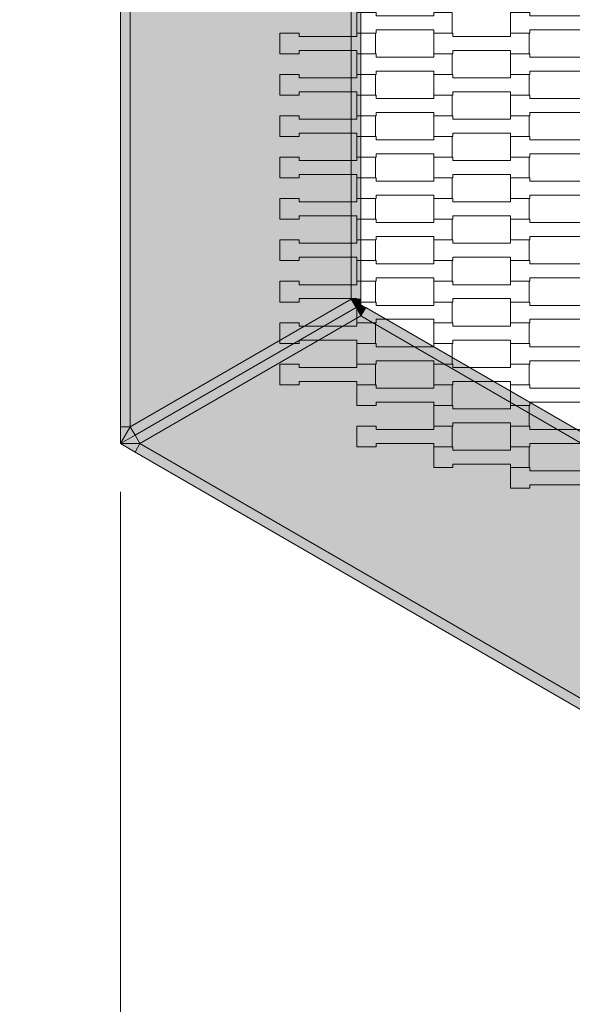
# Model space of a CAD drawing. Units: millimetres. Extents: x 16647 to 27147, y -7722 to 7128.
# Drawn here: x 20423 to 20998, y -583 to 441 of the extents above; entities that cross this region are included whole.
import ezdxf

# ---------------------------------------------------------------- set-up
doc = ezdxf.new("R2010")
doc.units = ezdxf.units.MM
doc.header["$MEASUREMENT"] = 0
doc.layers.add('3-Hexo3b', color=7, linetype='Continuous')
doc.layers.add('InterSystem-dimension', color=7, linetype='Continuous')
doc.dimstyles.new('GENERATED_STYLE__2', dxfattribs={"dimtxt": 100, "dimasz": 91.78744, "dimexe": 0.18, "dimexo": 50, "dimgap": 0.09, "dimtad": 1, "dimtih": 1, "dimtoh": 1, "dimdec": 0, "dimzin": 0, "dimdsep": 46, "dimtxsty": 'Standard', "dimblk": 'ARROWHEAD_5', "dimblk1": 'ARROWHEAD_5', "dimblk2": 'ARROWHEAD_5', "dimcen": 0.09, "dimclrd": 7, "dimclre": 7, "dimclrt": 7, "dimadec": 1, "dimazin": 0, "dimtfac": 1, "dimtdec": 4, "dimtmove": 0, "dimatfit": 3, "dimfxl": 0, "dimtolj": 1, "dimtzin": 0, "dimarcsym": 0})

# ---------------------------------------------------------------- blocks, each defined once
blk = doc.blocks.new('*D3')
at = {"layer": 'InterSystem-dimension', "linetype": 'Continuous', "lineweight": 13}
for points in [[(20527.8, -2035.5), (20621.1, -2060.5), (20621.1, -2010.5)], [(23472.2, -2035.5), (23378.9, -2010.5), (23378.9, -2060.5)]]:
    blk.add_hatch(color=7, dxfattribs=at).paths.add_polyline_path(points)
at = {"layer": 'InterSystem-dimension', "color": 7, "linetype": 'Continuous', "lineweight": 13}
for p, q in [((20527.8, -2126.1), (20527.8, -50)), ((23472.2, -2126.1), (23472.2, -50)), ((20527.8, -2035.5), (20621.1, -2010.5)), ((20621.1, -2010.5), (20621.1, -2060.5)), ((23472.2, -2035.5), (23378.9, -2010.5)), ((23378.9, -2060.5), (23378.9, -2010.5)), ((20527.8, -2035.5), (20621.1, -2060.5)), ((20621.1, -2035.5), (23378.9, -2035.5)), ((23472.2, -2035.5), (23378.9, -2060.5))]:
    blk.add_line(p, q, dxfattribs=at)
at = {"layer": 'InterSystem-dimension', "color": 7, "lineweight": 13, "insert": (21848.2, -2015.5), "char_height": 100, "attachment_point": 7}
blk.add_mtext('\\A1;{\\pql;\\Ftxt.shx|c238;2944}', dxfattribs=at)
blk = doc.blocks.new('ARROWHEAD_5')
at = {"linetype": 'Continuous', "lineweight": 0}
blk.add_hatch(color=0, dxfattribs=at).paths.add_polyline_path([(-1, 0.2679), (0, 0), (-1, -0.2679)])
at = {"color": 0, "linetype": 'Continuous', "lineweight": 0}
blk.add_line((0, 0), (-1, 0), dxfattribs=at)
blk = doc.blocks.new('*D4')
at = {"layer": 'InterSystem-dimension', "linetype": 'Continuous', "lineweight": 13}
for points in [[(19277.8, -3600.6), (19371.1, -3625.6), (19371.1, -3575.6)], [(24722.2, -3600.6), (24628.9, -3575.6), (24628.9, -3625.6)]]:
    blk.add_hatch(color=7, dxfattribs=at).paths.add_polyline_path(points)
at = {"layer": 'InterSystem-dimension', "color": 7, "linetype": 'Continuous', "lineweight": 13}
for p, q in [((24722.2, -3691.2), (24722.2, 383)), ((19277.8, -3691.2), (19277.8, 367)), ((19277.8, -3600.6), (19371.1, -3575.6)), ((19371.1, -3575.6), (19371.1, -3625.6)), ((24722.2, -3600.6), (24628.9, -3575.6)), ((24628.9, -3625.6), (24628.9, -3575.6)), ((19277.8, -3600.6), (19371.1, -3625.6)), ((19371.1, -3600.6), (24628.9, -3600.6)), ((24722.2, -3600.6), (24628.9, -3625.6))]:
    blk.add_line(p, q, dxfattribs=at)
at = {"layer": 'InterSystem-dimension', "color": 7, "lineweight": 13, "insert": (21848.2, -3580.6), "char_height": 100, "attachment_point": 7}
blk.add_mtext('\\A1;{\\pql;\\Ftxt.shx|c238;5444}', dxfattribs=at)

msp = doc.modelspace()

# ---------------------------------------------------------------- hatches: boundary and pattern name
at = {"layer": '3-Hexo3b', "linetype": 'Continuous', "lineweight": 13}
for points in [[(20527.8, 832.7), (20527.8, 17.3), (20537.8, 17.3), (20537.8, 832.7)], [(20537.8, 832.7), (20537.8, 17.3), (20767.8, 150.1), (20767.8, 699.9)], [(20767.8, 150.1), (20777.8, 150.1), (20777.8, 699.9), (20767.8, 699.9)], [(20537.8, 17.3), (20542.8, 8.7), (20772.8, 141.5), (20767.8, 150.1)], [(20777.8, 150.1), (20767.8, 150.1), (20777.8, 144.3)], [(20767.8, 150.1), (20772.8, 141.5), (20777.8, 144.3)], [(20777.8, 132.8), (20777.8, 144.3), (20772.8, 141.5)], [(20777.8, 144.3), (20777.8, 132.8), (20782.8, 141.5)], [(20542.8, 8.7), (20547.8, 0), (20777.8, 132.8), (20772.8, 141.5)], [(20782.8, 141.5), (20777.8, 132.8), (21253.9, -142.1), (21258.9, -133.4)], [(20547.8, 0), (21253.9, -407.7), (21253.9, -142.1), (20777.8, 132.8)], [(20527.8, 17.3), (20527.8, 0), (20537.8, 17.3)], [(20527.8, 0), (20542.8, 8.7), (20537.8, 17.3)], [(20527.8, 0), (20547.8, 0), (20542.8, 8.7)], [(20542.8, -8.7), (20547.8, 0), (20527.8, 0)], [(20547.8, 0), (20542.8, -8.7), (21248.9, -416.3), (21253.9, -407.7)]]:
    msp.add_hatch(color=255, dxfattribs=at).paths.add_polyline_path(points)

# ---------------------------------------------------------------- linework, layer by layer
at = {"layer": '3-Hexo3b', "color": 7, "linetype": 'Continuous', "lineweight": 13, "flags": 128}
for points in [[(20527.8, 850), (20527.8, 832.7), (20527.8, 17.3), (20527.8, 0)], [(20537.8, 832.7), (20537.8, 17.3)], [(20767.8, 699.9), (20767.8, 150.1)], [(20777.8, 705.7), (20777.8, 699.9), (20777.8, 150.1), (20777.8, 144.3)], [(20527.8, 0), (20542.8, 8.7), (20772.8, 141.5), (20777.8, 144.3)], [(20527.8, 0), (20542.8, 8.7), (20772.8, 141.5), (20777.8, 144.3)], [(20767.8, 150.1), (20537.8, 17.3)], [(20767.8, 150.1), (20772.8, 141.5)], [(20777.8, 150.1), (20767.8, 150.1)], [(20767.8, 150.1), (20777.8, 144.3)], [(20777.8, 132.8), (20777.8, 144.3)], [(21263.9, -136.3), (21258.9, -133.4), (20782.8, 141.5), (20777.8, 144.3)], [(20777.8, 132.8), (20772.8, 141.5)], [(20782.8, 141.5), (20777.8, 132.8)], [(20777.8, 132.8), (20547.8, 0)], [(21253.9, -142.1), (20777.8, 132.8)], [(20527.8, 0), (20537.8, 17.3)], [(20537.8, 17.3), (20527.8, 17.3)], [(20537.8, 17.3), (20542.8, 8.7)], [(20527.8, 0), (20547.8, 0)], [(21263.9, -425), (21248.9, -416.3), (20542.8, -8.7), (20527.8, 0)], [(20547.8, 0), (20542.8, 8.7)], [(20547.8, 0), (20542.8, -8.7)], [(21253.9, -407.7), (20547.8, 0)]]:
    msp.add_lwpolyline(points, dxfattribs=at)
for points in [[(20773.6, 426.7), (20773.6, 448.2), (20793.6, 448.2), (20793.6, 444.7), (20853.6, 444.7), (20853.6, 448.2), (20872.9, 448.2), (20872.9, 426.7), (20853.6, 426.7), (20853.6, 430.2), (20793.6, 430.2), (20793.6, 426.7)], [(20933.6, 426.7), (20933.6, 448.2), (20953.6, 448.2), (20953.6, 444.7), (21013.6, 444.7), (21013.6, 448.2), (21032.9, 448.2), (21032.9, 426.7), (21013.6, 426.7), (21013.6, 430.2), (20953.6, 430.2), (20953.6, 426.7)], [(20693.6, 405.2), (20693.6, 426.7), (20713.6, 426.7), (20713.6, 423.2), (20773.6, 423.2), (20773.6, 426.7), (20792.9, 426.7), (20792.9, 405.2), (20773.6, 405.2), (20773.6, 408.7), (20713.6, 408.7), (20713.6, 405.2)], [(20853.6, 405.2), (20853.6, 426.7), (20873.6, 426.7), (20873.6, 423.2), (20933.6, 423.2), (20933.6, 426.7), (20952.9, 426.7), (20952.9, 405.2), (20933.6, 405.2), (20933.6, 408.7), (20873.6, 408.7), (20873.6, 405.2)], [(20773.6, 383.7), (20773.6, 405.2), (20793.6, 405.2), (20793.6, 401.7), (20853.6, 401.7), (20853.6, 405.2), (20872.9, 405.2), (20872.9, 383.7), (20853.6, 383.7), (20853.6, 387.2), (20793.6, 387.2), (20793.6, 383.7)], [(20933.6, 383.7), (20933.6, 405.2), (20953.6, 405.2), (20953.6, 401.7), (21013.6, 401.7), (21013.6, 405.2), (21032.9, 405.2), (21032.9, 383.7), (21013.6, 383.7), (21013.6, 387.2), (20953.6, 387.2), (20953.6, 383.7)], [(20693.6, 362.2), (20693.6, 383.7), (20713.6, 383.7), (20713.6, 380.2), (20773.6, 380.2), (20773.6, 383.7), (20792.9, 383.7), (20792.9, 362.2), (20773.6, 362.2), (20773.6, 365.7), (20713.6, 365.7), (20713.6, 362.2)], [(20853.6, 362.2), (20853.6, 383.7), (20873.6, 383.7), (20873.6, 380.2), (20933.6, 380.2), (20933.6, 383.7), (20952.9, 383.7), (20952.9, 362.2), (20933.6, 362.2), (20933.6, 365.7), (20873.6, 365.7), (20873.6, 362.2)], [(20773.6, 340.7), (20773.6, 362.2), (20793.6, 362.2), (20793.6, 358.7), (20853.6, 358.7), (20853.6, 362.2), (20872.9, 362.2), (20872.9, 340.7), (20853.6, 340.7), (20853.6, 344.2), (20793.6, 344.2), (20793.6, 340.7)], [(20933.6, 340.7), (20933.6, 362.2), (20953.6, 362.2), (20953.6, 358.7), (21013.6, 358.7), (21013.6, 362.2), (21032.9, 362.2), (21032.9, 340.7), (21013.6, 340.7), (21013.6, 344.2), (20953.6, 344.2), (20953.6, 340.7)], [(20693.6, 319.2), (20693.6, 340.7), (20713.6, 340.7), (20713.6, 337.2), (20773.6, 337.2), (20773.6, 340.7), (20792.9, 340.7), (20792.9, 319.2), (20773.6, 319.2), (20773.6, 322.7), (20713.6, 322.7), (20713.6, 319.2)], [(20853.6, 319.2), (20853.6, 340.7), (20873.6, 340.7), (20873.6, 337.2), (20933.6, 337.2), (20933.6, 340.7), (20952.9, 340.7), (20952.9, 319.2), (20933.6, 319.2), (20933.6, 322.7), (20873.6, 322.7), (20873.6, 319.2)], [(20773.6, 297.7), (20773.6, 319.2), (20793.6, 319.2), (20793.6, 315.7), (20853.6, 315.7), (20853.6, 319.2), (20872.9, 319.2), (20872.9, 297.7), (20853.6, 297.7), (20853.6, 301.2), (20793.6, 301.2), (20793.6, 297.7)], [(20933.6, 297.7), (20933.6, 319.2), (20953.6, 319.2), (20953.6, 315.7), (21013.6, 315.7), (21013.6, 319.2), (21032.9, 319.2), (21032.9, 297.7), (21013.6, 297.7), (21013.6, 301.2), (20953.6, 301.2), (20953.6, 297.7)], [(20693.6, 276.2), (20693.6, 297.7), (20713.6, 297.7), (20713.6, 294.2), (20773.6, 294.2), (20773.6, 297.7), (20792.9, 297.7), (20792.9, 276.2), (20773.6, 276.2), (20773.6, 279.7), (20713.6, 279.7), (20713.6, 276.2)], [(20853.6, 276.2), (20853.6, 297.7), (20873.6, 297.7), (20873.6, 294.2), (20933.6, 294.2), (20933.6, 297.7), (20952.9, 297.7), (20952.9, 276.2), (20933.6, 276.2), (20933.6, 279.7), (20873.6, 279.7), (20873.6, 276.2)], [(20773.6, 254.7), (20773.6, 276.2), (20793.6, 276.2), (20793.6, 272.7), (20853.6, 272.7), (20853.6, 276.2), (20872.9, 276.2), (20872.9, 254.7), (20853.6, 254.7), (20853.6, 258.2), (20793.6, 258.2), (20793.6, 254.7)], [(20933.6, 254.7), (20933.6, 276.2), (20953.6, 276.2), (20953.6, 272.7), (21013.6, 272.7), (21013.6, 276.2), (21032.9, 276.2), (21032.9, 254.7), (21013.6, 254.7), (21013.6, 258.2), (20953.6, 258.2), (20953.6, 254.7)], [(20693.6, 233.2), (20693.6, 254.7), (20713.6, 254.7), (20713.6, 251.2), (20773.6, 251.2), (20773.6, 254.7), (20792.9, 254.7), (20792.9, 233.2), (20773.6, 233.2), (20773.6, 236.7), (20713.6, 236.7), (20713.6, 233.2)], [(20853.6, 233.2), (20853.6, 254.7), (20873.6, 254.7), (20873.6, 251.2), (20933.6, 251.2), (20933.6, 254.7), (20952.9, 254.7), (20952.9, 233.2), (20933.6, 233.2), (20933.6, 236.7), (20873.6, 236.7), (20873.6, 233.2)], [(20773.6, 211.7), (20773.6, 233.2), (20793.6, 233.2), (20793.6, 229.7), (20853.6, 229.7), (20853.6, 233.2), (20872.9, 233.2), (20872.9, 211.7), (20853.6, 211.7), (20853.6, 215.2), (20793.6, 215.2), (20793.6, 211.7)], [(20933.6, 211.7), (20933.6, 233.2), (20953.6, 233.2), (20953.6, 229.7), (21013.6, 229.7), (21013.6, 233.2), (21032.9, 233.2), (21032.9, 211.7), (21013.6, 211.7), (21013.6, 215.2), (20953.6, 215.2), (20953.6, 211.7)], [(20693.6, 190.2), (20693.6, 211.7), (20713.6, 211.7), (20713.6, 208.2), (20773.6, 208.2), (20773.6, 211.7), (20792.9, 211.7), (20792.9, 190.2), (20773.6, 190.2), (20773.6, 193.7), (20713.6, 193.7), (20713.6, 190.2)], [(20853.6, 190.2), (20853.6, 211.7), (20873.6, 211.7), (20873.6, 208.2), (20933.6, 208.2), (20933.6, 211.7), (20952.9, 211.7), (20952.9, 190.2), (20933.6, 190.2), (20933.6, 193.7), (20873.6, 193.7), (20873.6, 190.2)], [(20773.6, 168.7), (20773.6, 190.2), (20793.6, 190.2), (20793.6, 186.7), (20853.6, 186.7), (20853.6, 190.2), (20872.9, 190.2), (20872.9, 168.7), (20853.6, 168.7), (20853.6, 172.2), (20793.6, 172.2), (20793.6, 168.7)], [(20933.6, 168.7), (20933.6, 190.2), (20953.6, 190.2), (20953.6, 186.7), (21013.6, 186.7), (21013.6, 190.2), (21032.9, 190.2), (21032.9, 168.7), (21013.6, 168.7), (21013.6, 172.2), (20953.6, 172.2), (20953.6, 168.7)], [(20693.6, 147.2), (20693.6, 168.7), (20713.6, 168.7), (20713.6, 165.2), (20773.6, 165.2), (20773.6, 168.7), (20792.9, 168.7), (20792.9, 147.2), (20773.6, 147.2), (20773.6, 150.7), (20713.6, 150.7), (20713.6, 147.2)], [(20853.6, 147.2), (20853.6, 168.7), (20873.6, 168.7), (20873.6, 165.2), (20933.6, 165.2), (20933.6, 168.7), (20952.9, 168.7), (20952.9, 147.2), (20933.6, 147.2), (20933.6, 150.7), (20873.6, 150.7), (20873.6, 147.2)], [(20773.6, 125.7), (20773.6, 147.2), (20793.6, 147.2), (20793.6, 143.7), (20853.6, 143.7), (20853.6, 147.2), (20872.9, 147.2), (20872.9, 125.7), (20853.6, 125.7), (20853.6, 129.2), (20793.6, 129.2), (20793.6, 125.7)], [(20933.6, 125.7), (20933.6, 147.2), (20953.6, 147.2), (20953.6, 143.7), (21013.6, 143.7), (21013.6, 147.2), (21032.9, 147.2), (21032.9, 125.7), (21013.6, 125.7), (21013.6, 129.2), (20953.6, 129.2), (20953.6, 125.7)], [(20693.6, 104.2), (20693.6, 125.7), (20713.6, 125.7), (20713.6, 122.2), (20773.6, 122.2), (20773.6, 125.7), (20792.9, 125.7), (20792.9, 104.2), (20773.6, 104.2), (20773.6, 107.7), (20713.6, 107.7), (20713.6, 104.2)], [(20853.6, 104.2), (20853.6, 125.7), (20873.6, 125.7), (20873.6, 122.2), (20933.6, 122.2), (20933.6, 125.7), (20952.9, 125.7), (20952.9, 104.2), (20933.6, 104.2), (20933.6, 107.7), (20873.6, 107.7), (20873.6, 104.2)], [(20773.6, 82.7), (20773.6, 104.2), (20793.6, 104.2), (20793.6, 100.7), (20853.6, 100.7), (20853.6, 104.2), (20872.9, 104.2), (20872.9, 82.7), (20853.6, 82.7), (20853.6, 86.2), (20793.6, 86.2), (20793.6, 82.7)], [(20933.6, 82.7), (20933.6, 104.2), (20953.6, 104.2), (20953.6, 100.7), (21013.6, 100.7), (21013.6, 104.2), (21032.9, 104.2), (21032.9, 82.7), (21013.6, 82.7), (21013.6, 86.2), (20953.6, 86.2), (20953.6, 82.7)], [(20693.6, 61.2), (20693.6, 82.7), (20713.6, 82.7), (20713.6, 79.2), (20773.6, 79.2), (20773.6, 82.7), (20792.9, 82.7), (20792.9, 61.2), (20773.6, 61.2), (20773.6, 64.7), (20713.6, 64.7), (20713.6, 61.2)], [(20853.6, 61.2), (20853.6, 82.7), (20873.6, 82.7), (20873.6, 79.2), (20933.6, 79.2), (20933.6, 82.7), (20952.9, 82.7), (20952.9, 61.2), (20933.6, 61.2), (20933.6, 64.7), (20873.6, 64.7), (20873.6, 61.2)], [(20773.6, 39.7), (20773.6, 61.2), (20793.6, 61.2), (20793.6, 57.7), (20853.6, 57.7), (20853.6, 61.2), (20872.9, 61.2), (20872.9, 39.7), (20853.6, 39.7), (20853.6, 43.2), (20793.6, 43.2), (20793.6, 39.7)], [(20933.6, 39.7), (20933.6, 61.2), (20953.6, 61.2), (20953.6, 57.7), (21013.6, 57.7), (21013.6, 61.2), (21032.9, 61.2), (21032.9, 39.7), (21013.6, 39.7), (21013.6, 43.2), (20953.6, 43.2), (20953.6, 39.7)], [(20853.6, 18.2), (20853.6, 39.7), (20873.6, 39.7), (20873.6, 36.2), (20933.6, 36.2), (20933.6, 39.7), (20952.9, 39.7), (20952.9, 18.2), (20933.6, 18.2), (20933.6, 21.7), (20873.6, 21.7), (20873.6, 18.2)], [(20773.6, -3.3), (20773.6, 18.2), (20793.6, 18.2), (20793.6, 14.7), (20853.6, 14.7), (20853.6, 18.2), (20872.9, 18.2), (20872.9, -3.3), (20853.6, -3.3), (20853.6, 0.2), (20793.6, 0.2), (20793.6, -3.3)], [(20933.6, -3.3), (20933.6, 18.2), (20953.6, 18.2), (20953.6, 14.7), (21013.6, 14.7), (21013.6, 18.2), (21032.9, 18.2), (21032.9, -3.3), (21013.6, -3.3), (21013.6, 0.2), (20953.6, 0.2), (20953.6, -3.3)], [(20853.6, -24.8), (20853.6, -3.3), (20873.6, -3.3), (20873.6, -6.8), (20933.6, -6.8), (20933.6, -3.3), (20952.9, -3.3), (20952.9, -24.8), (20933.6, -24.8), (20933.6, -21.3), (20873.6, -21.3), (20873.6, -24.8)], [(20933.6, -46.3), (20933.6, -24.8), (20953.6, -24.8), (20953.6, -28.3), (21013.6, -28.3), (21013.6, -24.8), (21032.9, -24.8), (21032.9, -46.3), (21013.6, -46.3), (21013.6, -42.8), (20953.6, -42.8), (20953.6, -46.3)]]:
    msp.add_lwpolyline(points, close=True, dxfattribs=at)

# ---------------------------------------------------------------- dimensions: what is measured, and where the dimension line sits
at = {"layer": 'InterSystem-dimension', "color": 7, "linetype": 'Continuous', "lineweight": 13}
for base, p1, p2, picture, middle in [((24722.2, -3600.6), (19277.8, 417), (24722.2, 433), '*D4', (22000.7, -3530.6)), ((23472.2, -2035.5), (20527.8, 0), (23472.2, 0), '*D3', (22000.7, -1965.5))]:
    dim = msp.add_linear_dim(base=base, p1=p1, p2=p2, dimstyle='GENERATED_STYLE__2', dxfattribs=at)
    dim.commit()
    dim.dimension.update_dxf_attribs({"geometry": picture, "text_midpoint": middle, "dimtype": 160})

doc.saveas('drawing.dxf')
